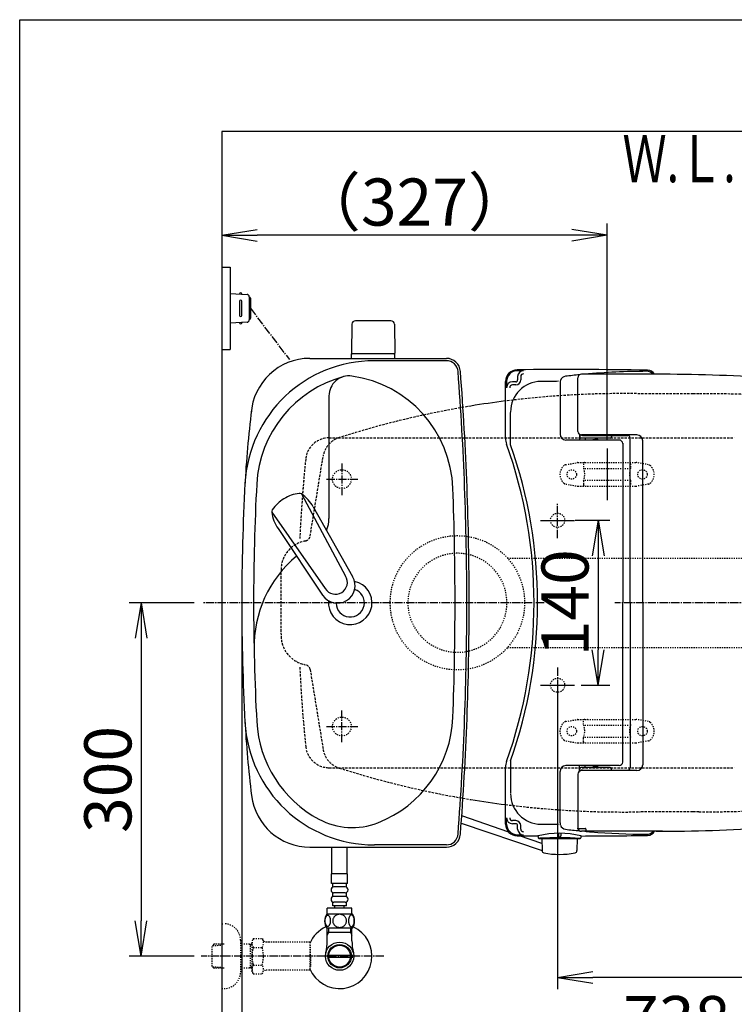
# Model space of a CAD drawing. Extents: x -50 to 1950, y 100 to 2900.
# Drawn here: x 130 to 736, y 2064 to 2900 of the extents above; entities that cross this region are included whole.
import ezdxf
from ezdxf.enums import TextEntityAlignment as Align

# ---------------------------------------------------------------- set-up
doc = ezdxf.new("R2010")
doc.units = 0
for name, pattern in [('EXLTYPE1', [3, 2, -1]), ('EXLTYPE2', [2, 1, -1]), ('EXLTYPE3', [10, 7, -1, 1, -1])]:
    doc.linetypes.add(name, pattern=pattern)
doc.layers.get('0').update_dxf_attribs({"linetype": 'CONTINUOUS'})
doc.layers.get('DEFPOINTS').update_dxf_attribs({"linetype": 'CONTINUOUS'})
for name, color, linetype in [('タンク', 7, 'CONTINUOUS'), ('便器', 7, 'CONTINUOUS'), ('便座', 7, 'CONTINUOUS'), ('止水栓', 7, 'CONTINUOUS'), ('紙巻器', 7, 'CONTINUOUS'), ('ｱｼﾞｬｽﾀｰ', 7, 'CONTINUOUS')]:
    doc.layers.add(name, color=color, linetype=linetype)
doc.styles.add('EXCADDIM1', font='monotxt', dxfattribs={"width": 0.84, "bigfont": 'extfont'})
doc.styles.add('EXCADDIM2', font='monotxt', dxfattribs={"width": 0.74, "bigfont": 'extfont'})
doc.styles.add('EXCADSTD', font='monotxt', dxfattribs={"bigfont": 'extfont'})
doc.styles.get("Standard").update_dxf_attribs({"font": 'monotxt', "bigfont": 'extfont'})
doc.dimstyles.new('ISO-25', dxfattribs={"dimtxt": 2.5, "dimasz": 2.5, "dimexe": 1.25, "dimexo": 0.625, "dimtad": 1, "dimtxsty": 'STANDARD', "dimcen": 2.5, "dimazin": 3, "dimtfac": 1, "dimtmove": 0, "dimatfit": 3})

# ---------------------------------------------------------------- blocks, each defined once
blk = doc.blocks.new('EX_NORM')
at = {"color": 0, "linetype": 'CONTINUOUS'}
for q in [(-1, 0.167), (-1, 0), (-1, -0.167)]:
    blk.add_line((0, 0), q, dxfattribs=at)
blk = doc.blocks.new('*D16')
at = {"layer": 'DEFPOINTS', "color": 0}
for p in [(301.5, 2717), (301.5, 2717), (628.52, 2536)]:
    blk.add_point(p, dxfattribs=at)
at = {"layer": '便器', "color": 3, "linetype": 'CONTINUOUS'}
for p, q in [((628.52, 2543), (628.52, 2727)), ((598.52, 2717), (331.5, 2717))]:
    blk.add_line(p, q, dxfattribs=at)
at = {"layer": '便器', "color": 3, "xscale": 30, "yscale": 30, "zscale": 30, "rotation": 180}
blk.add_blockref('EX_NORM', (301.5, 2717), dxfattribs=at)
at = {"layer": '便器', "color": 3, "xscale": 30, "yscale": 30, "zscale": 30}
blk.add_blockref('EX_NORM', (628.52, 2717), dxfattribs=at)
at = {"layer": '便器', "color": 2, "insert": (465.01, 2740), "char_height": 40, "attachment_point": 5, "style": 'EXCADDIM1'}
blk.add_mtext('（327）', dxfattribs=at)
blk = doc.blocks.new('*D18')
at = {"layer": 'DEFPOINTS', "color": 0}
for p in [(318.54, 2405), (1056.5, 2405), (318.54, 2023)]:
    blk.add_point(p, dxfattribs=at)
at = {"layer": 'タンク', "color": 3, "linetype": 'CONTINUOUS'}
for p, q in [((318.54, 2398), (318.54, 2013)), ((1056.5, 2398), (1056.5, 2013)), ((1026.5, 2023), (348.54, 2023))]:
    blk.add_line(p, q, dxfattribs=at)
at = {"layer": 'タンク', "color": 3, "xscale": 30, "yscale": 30, "zscale": 30, "rotation": 180}
blk.add_blockref('EX_NORM', (318.54, 2023), dxfattribs=at)
at = {"layer": 'タンク', "color": 3, "xscale": 30, "yscale": 30, "zscale": 30}
blk.add_blockref('EX_NORM', (1056.5, 2023), dxfattribs=at)
at = {"layer": 'タンク', "color": 2, "insert": (687.52, 2046), "char_height": 40, "attachment_point": 5, "style": 'EXCADDIM1'}
blk.add_mtext('738', dxfattribs=at)
blk = doc.blocks.new('*D25')
at = {"layer": 'DEFPOINTS', "color": 0}
for p in [(1056.5, 2405), (301.5, 2394), (301.5, 1964)]:
    blk.add_point(p, dxfattribs=at)
at = {"layer": '紙巻器', "color": 3, "linetype": 'CONTINUOUS'}
for p, q in [((1056.5, 2398), (1056.5, 1954)), ((301.5, 2387), (301.5, 1954)), ((1026.5, 1964), (331.5, 1964))]:
    blk.add_line(p, q, dxfattribs=at)
at = {"layer": '紙巻器', "color": 3, "xscale": 30, "yscale": 30, "zscale": 30, "rotation": 180}
blk.add_blockref('EX_NORM', (301.5, 1964), dxfattribs=at)
at = {"layer": '紙巻器', "color": 3, "xscale": 30, "yscale": 30, "zscale": 30}
blk.add_blockref('EX_NORM', (1056.5, 1964), dxfattribs=at)
at = {"layer": '紙巻器', "color": 2, "insert": (679, 1987.5), "char_height": 40, "attachment_point": 5, "style": 'EXCADDIM1'}
blk.add_mtext('755', dxfattribs=at)
blk = doc.blocks.new('*D26')
at = {"layer": 'DEFPOINTS', "color": 0}
for p in [(1056.5, 2405), (586.5, 2342), (586.5, 2087)]:
    blk.add_point(p, dxfattribs=at)
at = {"layer": '紙巻器', "color": 3, "linetype": 'CONTINUOUS'}
for p, q in [((1056.5, 2398), (1056.5, 2077)), ((586.5, 2335), (586.5, 2077)), ((1026.5, 2087), (616.5, 2087))]:
    blk.add_line(p, q, dxfattribs=at)
at = {"layer": '紙巻器', "color": 3, "xscale": 30, "yscale": 30, "zscale": 30, "rotation": 180}
blk.add_blockref('EX_NORM', (586.5, 2087), dxfattribs=at)
at = {"layer": '紙巻器', "color": 3, "xscale": 30, "yscale": 30, "zscale": 30}
blk.add_blockref('EX_NORM', (1056.5, 2087), dxfattribs=at)
at = {"layer": '紙巻器', "color": 2, "insert": (821.5, 2110.5), "char_height": 40, "attachment_point": 5, "style": 'EXCADDIM1'}
blk.add_mtext('470', dxfattribs=at)
blk = doc.blocks.new('*D28')
at = {"layer": 'DEFPOINTS', "color": 0}
for p in [(285.1, 2405), (233, 2105), (285.1, 2105)]:
    blk.add_point(p, dxfattribs=at)
at = {"layer": '紙巻器', "color": 3, "linetype": 'CONTINUOUS'}
for p, q in [((278.1, 2405), (223, 2405)), ((233, 2375), (233, 2135)), ((278.1, 2105), (223, 2105))]:
    blk.add_line(p, q, dxfattribs=at)
at = {"layer": '紙巻器', "color": 3, "xscale": 30, "yscale": 30, "zscale": 30}
for p, rotation in [((233, 2405), 90), ((233, 2105), 270)]:
    blk.add_blockref('EX_NORM', p, dxfattribs=dict(at, rotation=rotation))
at = {"layer": '紙巻器', "color": 2, "insert": (210, 2255), "char_height": 40, "attachment_point": 5, "rotation": 90, "style": 'EXCADDIM1'}
blk.add_mtext('300', dxfattribs=at)
blk = doc.blocks.new('*D30')
at = {"layer": 'DEFPOINTS', "color": 0}
for p in [(594.5, 2475), (599.5, 2335), (621, 2335)]:
    blk.add_point(p, dxfattribs=at)
at = {"layer": 'ｱｼﾞｬｽﾀｰ', "color": 3, "linetype": 'CONTINUOUS'}
for p, q in [((601.5, 2475), (631, 2475)), ((621, 2445), (621, 2365)), ((606.5, 2335), (631, 2335))]:
    blk.add_line(p, q, dxfattribs=at)
at = {"layer": 'ｱｼﾞｬｽﾀｰ', "color": 3, "xscale": 30, "yscale": 30, "zscale": 30}
for p, rotation in [((621, 2475), 90), ((621, 2335), 270)]:
    blk.add_blockref('EX_NORM', p, dxfattribs=dict(at, rotation=rotation))
at = {"layer": 'ｱｼﾞｬｽﾀｰ', "color": 2, "insert": (598, 2405), "char_height": 40, "attachment_point": 5, "rotation": 90, "style": 'EXCADDIM2'}
blk.add_mtext('140', dxfattribs=at)

msp = doc.modelspace()

# ---------------------------------------------------------------- linework, layer by layer
at = {"layer": 'タンク', "color": 6, "linetype": 'CONTINUOUS'}
for p, q in [((411.946, 2641.499), (411.5, 2617.044)), ((445.054, 2644.444), (414.946, 2644.444)), ((448.054, 2641.499), (448.5, 2617.044)), ((411.5, 2612.499), (411.5, 2616.444)), ((448.5, 2616.444), (411.5, 2616.444)), ((448.5, 2612.499), (448.5, 2616.444)), ((369.127, 2497.395), (406.58, 2427.659)), ((379.153, 2486.408), (412.558, 2427.287)), ((343.928, 2481.867), (389.382, 2417.062)), ((349.234, 2467.971), (387.027, 2411.554))]:
    msp.add_line(p, q, dxfattribs=at)
at = {"layer": 'タンク', "color": 2, "linetype": 'CONTINUOUS'}
for p, q in [((376.369, 2612.499), (492.105, 2612.499)), ((492.105, 2610.499), (431.032, 2610.499)), ((492.105, 2199.499), (431.032, 2199.499)), ((376.369, 2197.499), (492.105, 2197.499))]:
    msp.add_line(p, q, dxfattribs=at)
at = {"layer": 'タンク', "color": 4, "linetype": 'CONTINUOUS'}
msp.add_line((392.5, 2580.631), (392.5, 2476.564), dxfattribs=at)
at = {"layer": 'タンク', "color": 2, "linetype": 'EXLTYPE2'}
for p, q in [((371.419, 2457.294), (372.643, 2457.565)), ((371.419, 2457.293), (372.643, 2457.564))]:
    msp.add_line(p, q, dxfattribs=at)
at = {"layer": 'タンク', "color": 6, "linetype": 'CONTINUOUS'}
for centre, radius, start, end in [((414.946, 2641.444), 3, 90, 178.954573), ((445.054, 2641.444), 3, 1.045427, 90), ((412.417, 2617.444), 1, 203.578178, 270), ((447.583, 2617.444), 1, 270, 336.421822), ((369.484, 2467.4), 30, 120.435718, 146.737582), ((370.56, 2468.063), 30, 96.547397, 122.849261), ((367.483, 2494.887), 3, 56.73865, 96.546359), ((352.672, 2472.31), 30, 28.030826, 56.737735), ((346.907, 2482.208), 3, 146.73862, 186.546329), ((373.732, 2485.287), 30, 186.547244, 215.254153), ((399.611, 2419.716), 14.999, 212.968173, 30.316806), ((397.981, 2422.361), 10.1, 211.64252, 31.642459)]:
    msp.add_arc(centre, radius, start, end, dxfattribs=at)
at = {"layer": 'タンク', "color": 2, "linetype": 'CONTINUOUS'}
for centre, radius, start, end in [((431.032, 2500.499), 110, 90, 176.961965), ((376.369, 2562.499), 50, 90, 176.458889), ((492.105, 2600.499), 12, 4.332305, 90), ((492.105, 2600.499), 10, 4.332305, 90), ((-2088.5, 2404.999), 2598, 0, 4.332305), ((-2088.5, 2404.999), 2600, 0, 4.332305), ((1219.866, 2457.56), 900, 172.908294, 177.022635), ((2230.425, 2404.999), 1911.925, 176.961965, 183.038035), ((410.5, 2404.999), 12, 181.151361, 71.848007), ((-2088.5, 2404.999), 2598, 355.667695, 0), ((-2088.5, 2404.999), 2600, 355.667695, 0), ((1219.866, 2352.438), 900, 182.977365, 187.091706), ((431.032, 2309.499), 110, 183.038035, 270), ((376.369, 2247.499), 50, 187.091706, 270), ((492.105, 2209.499), 10, 270, 355.667695), ((492.105, 2209.499), 12, 270, 355.667695)]:
    msp.add_arc(centre, radius, start, end, dxfattribs=at)
at = {"layer": 'タンク', "color": 4, "linetype": 'CONTINUOUS'}
for centre, radius, start, end in [((431.032, 2500.499), 100, 105.017761, 176.961965), ((409.535, 2580.631), 17.035, 81.82848, 180), ((397.742, 2498.508), 100, 2.153905, 81.82848), ((2230.425, 2404.999), 1901.925, 176.961965, 183.038035), ((-2088.5, 2404.999), 2588, 0, 2.153905), ((367.5, 2476.564), 25, 336.215521, 0), ((428.887, 2367.676), 100, 129.762179, 181.186866), ((410.5, 2404.999), 18.5, 174.590565, 78.408804), ((-2088.5, 2404.999), 2588, 357.846095, 0), ((397.742, 2311.491), 100, 291.214179, 357.846095), ((431.032, 2309.499), 100, 183.038035, 241.93958), ((412.216, 2274.201), 60, 241.93958, 291.214179)]:
    msp.add_arc(centre, radius, start, end, dxfattribs=at)
at = {"layer": 'タンク', "color": 2, "linetype": 'EXLTYPE1'}
msp.add_arc((1561.5, 2405.001), 1210, 178.651609, 179.159194, dxfattribs=at)
at = {"layer": '便器', "color": 7, "linetype": 'CONTINUOUS'}
for p, q in [((130, 100), (130, 2900)), ((130, 2900), (1950, 2900))]:
    msp.add_line(p, q, dxfattribs=at)
at = {"layer": '便器', "color": 6, "linetype": 'CONTINUOUS'}
for p, q in [((301.5, 2689.998), (308.5, 2689.998)), ((308.5, 2689.998), (308.5, 2619.998)), ((308.5, 2667.498), (322.925, 2666.836)), ((318.5, 2667.039), (318.5, 2667.498)), ((316.5, 2660.998), (316.5, 2648.998)), ((318.5, 2648.998), (318.5, 2660.998)), ((324.833, 2664.838), (324.833, 2645.158)), ((325.785, 2663.498), (325.785, 2646.498)), ((322.925, 2643.161), (308.5, 2642.498)), ((318.5, 2642.957), (318.5, 2642.498)), ((301.5, 2619.998), (308.5, 2619.998)), ((628.517, 2536), (628.517, 2492.2)), ((572, 2474.996), (601, 2474.996)), ((572, 2335), (601, 2335)), ((395.001, 2174.772), (395.001, 2197.499)), ((408.001, 2174.772), (408.001, 2197.499)), ((408.252, 2174.772), (394.752, 2174.772)), ((394.752, 2166.772), (394.752, 2174.772)), ((408.252, 2166.772), (408.252, 2174.772)), ((408.252, 2166.772), (394.752, 2166.772)), ((395.752, 2163.772), (395.752, 2166.772)), ((407.252, 2163.772), (407.252, 2166.772)), ((395.752, 2155.772), (395.752, 2158.772)), ((406.252, 2163.772), (396.752, 2163.772)), ((406.252, 2158.772), (396.752, 2158.772)), ((407.252, 2155.772), (407.252, 2158.772)), ((395.752, 2147.772), (395.752, 2150.772)), ((406.252, 2155.772), (396.752, 2155.772)), ((406.252, 2150.772), (396.752, 2150.772)), ((407.252, 2147.772), (407.252, 2150.772)), ((412.471, 2140.772), (390.533, 2140.772)), ((412.002, 2145.772), (391.002, 2145.772)), ((391.002, 2140.772), (391.002, 2145.772)), ((407.252, 2147.772), (395.752, 2147.772)), ((397.502, 2145.772), (397.502, 2147.772)), ((405.502, 2145.772), (405.502, 2147.772)), ((412.002, 2140.772), (412.002, 2145.772)), ((412.471, 2128.773), (390.531, 2128.773)), ((392.184, 2124.998), (390.971, 2122.896)), ((391.022, 2118.142), (391.022, 2128.773)), ((411.977, 2124.998), (391.022, 2124.998)), ((392.184, 2128.773), (392.184, 2124.998)), ((410.815, 2128.773), (410.815, 2124.998)), ((410.815, 2124.998), (412.029, 2122.896)), ((411.977, 2118.142), (411.977, 2128.773)), ((392.281, 2105.999), (410.719, 2105.999)), ((410.719, 2103.999), (392.281, 2103.999))]:
    msp.add_line(p, q, dxfattribs=at)
at = {"layer": '便器', "color": 6, "linetype": 'EXLTYPE3'}
for p, q in [((325.785, 2654.998), (358.874, 2611.473)), ((403.5, 2523.195), (403.5, 2496.495)), ((390.5, 2509.995), (417, 2509.995)), ((586.5, 2459.997), (586.5, 2488.997)), ((575, 2404.998), (286, 2404.998)), ((1080, 2404.998), (635, 2404.998)), ((586.5, 2349.999), (586.5, 2320.999)), ((403.5, 2286.795), (403.5, 2313.495)), ((390.5, 2299.995), (417, 2299.995))]:
    msp.add_line(p, q, dxfattribs=at)
at = {"layer": '便器', "color": 2, "linetype": 'EXLTYPE1'}
for p, q in [((701.545, 2582.499), (656.5, 2582.499)), ((706.5, 2582.499), (701.545, 2582.499)), ((376.496, 2461.638), (387.559, 2529.486)), ((371.419, 2352.706), (372.643, 2352.435)), ((376.496, 2348.358), (387.559, 2280.51)), ((701.3, 2227.499), (656.5, 2227.499)), ((706.5, 2227.499), (699.545, 2227.499))]:
    msp.add_line(p, q, dxfattribs=at)
at = {"layer": '便器', "color": 6, "linetype": 'EXLTYPE1'}
for p, q in [((392.618, 2544.999), (400.284, 2544.999)), ((400.284, 2544.999), (532.33, 2544.999)), ((532.33, 2544.999), (736.5, 2544.999)), ((392.618, 2264.999), (400.284, 2264.999)), ((400.284, 2264.999), (736.5, 2264.999))]:
    msp.add_line(p, q, dxfattribs=at)
at = {"layer": '便器', "color": 6, "linetype": 'EXLTYPE2'}
for p, q in [((593.394, 2522.211), (603.279, 2523.954)), ((603.8, 2523.999), (653.275, 2523.999)), ((608.537, 2522.999), (608.537, 2519.567)), ((609.537, 2518.999), (647.537, 2518.999)), ((648.537, 2522.999), (648.537, 2519.567)), ((663.68, 2522.211), (653.796, 2523.954)), ((608.537, 2508.431), (608.537, 2504.999)), ((609.537, 2508.999), (647.537, 2508.999)), ((648.537, 2508.431), (648.537, 2504.999)), ((593.394, 2505.788), (603.279, 2504.045)), ((603.8, 2503.999), (653.275, 2503.999)), ((663.68, 2505.788), (653.796, 2504.045)), ((593.394, 2304.211), (603.279, 2305.954)), ((603.8, 2305.999), (653.275, 2305.999)), ((608.537, 2301.567), (608.537, 2304.999)), ((609.537, 2300.999), (647.537, 2300.999)), ((648.537, 2301.567), (648.537, 2304.999)), ((663.68, 2304.211), (653.796, 2305.954)), ((608.537, 2286.999), (608.537, 2290.431)), ((609.537, 2290.999), (647.537, 2290.999)), ((648.537, 2286.999), (648.537, 2290.431)), ((593.394, 2287.788), (603.279, 2286.045)), ((603.8, 2285.999), (653.275, 2285.999)), ((663.68, 2287.788), (653.796, 2286.045))]:
    msp.add_line(p, q, dxfattribs=at)
at = {"layer": '便器', "color": 3, "linetype": 'EXLTYPE2'}
for p, q in [((301.5, 2132.499), (303.5, 2132.499)), ((294.839, 2115.268), (293.34, 2113.769)), ((295.82, 2115.299), (294.84, 2115.269)), ((301.5, 2115.299), (295.82, 2115.299)), ((317.5, 2118.499), (317.5, 2091.499)), ((327.162, 2115.299), (317.5, 2115.299)), ((325.967, 2114.466), (324.524, 2115.299)), ((325.967, 2094.699), (325.967, 2115.299)), ((328.323, 2120.01), (327.162, 2117.999)), ((327.162, 2091.999), (327.162, 2117.999)), ((328.323, 2120.01), (335.757, 2120.01)), ((335.757, 2120.01), (336.918, 2117.999)), ((339.687, 2116.999), (338.65, 2116.999)), ((376.161, 2116.999), (339.687, 2116.999)), ((376.161, 2116.999), (376.161, 2092.999)), ((293.34, 2096.23), (293.34, 2113.769)), ((293.661, 2114.07), (301.5, 2114.315)), ((327.162, 2114.429), (325.967, 2114.466)), ((328.278, 2112.465), (335.757, 2112.465)), ((376.861, 2113.999), (376.161, 2113.999)), ((376.861, 2105.899), (376.861, 2113.999)), ((376.861, 2105.899), (376.161, 2105.899)), ((376.861, 2104.099), (376.161, 2104.099)), ((376.861, 2104.099), (376.861, 2095.999)), ((294.839, 2094.731), (293.34, 2096.23)), ((293.661, 2095.929), (301.5, 2095.684)), ((295.82, 2094.699), (294.84, 2094.73)), ((301.5, 2094.699), (295.82, 2094.699)), ((327.162, 2094.699), (317.5, 2094.699)), ((325.967, 2095.532), (324.524, 2094.699)), ((327.162, 2095.57), (325.967, 2095.532)), ((328.278, 2090.065), (327.162, 2091.999)), ((328.278, 2097.494), (335.757, 2097.494)), ((328.278, 2089.988), (335.757, 2089.988)), ((335.757, 2089.988), (336.918, 2091.999)), ((376.161, 2092.999), (338.65, 2092.999)), ((376.861, 2095.999), (376.161, 2095.999)), ((301.5, 2077.499), (303.5, 2077.499))]:
    msp.add_line(p, q, dxfattribs=at)
at = {"layer": '便器', "color": 6, "linetype": 'CONTINUOUS', "flags": 128}
for points in [[(401.502, 2140.557), (401.004, 2140.535), (400.508, 2140.469), (400.02, 2140.367), (399.534, 2140.22), (399.065, 2140.035), (398.614, 2139.813), (398.184, 2139.551), (397.781, 2139.256), (397.405, 2138.929), (397.064, 2138.57), (396.753, 2138.184), (396.48, 2137.776), (396.243, 2137.347), (396.05, 2136.898), (395.897, 2136.434), (395.787, 2135.96), (395.721, 2135.479), (395.696, 2134.996), (395.721, 2134.51), (395.787, 2134.029), (395.897, 2133.555), (396.05, 2133.094), (396.243, 2132.645), (396.48, 2132.215), (396.753, 2131.805), (397.064, 2131.422), (397.405, 2131.063), (397.781, 2130.735), (398.184, 2130.44), (398.614, 2130.179), (399.065, 2129.954), (399.534, 2129.769), (400.02, 2129.625), (400.516, 2129.52), (401.021, 2129.456), (401.529, 2129.434), (402.037, 2129.456), (402.542, 2129.52), (403.038, 2129.625), (403.523, 2129.769), (403.992, 2129.954), (404.444, 2130.179), (404.874, 2130.44), (405.276, 2130.735), (405.652, 2131.063), (405.994, 2131.422), (406.304, 2131.805), (406.578, 2132.215), (406.814, 2132.645), (407.007, 2133.094), (407.161, 2133.555), (407.271, 2134.029), (407.337, 2134.51), (407.359, 2134.993)], [(407.359, 2134.996), (407.337, 2135.479), (407.271, 2135.96), (407.161, 2136.434), (407.007, 2136.898), (406.814, 2137.344), (406.578, 2137.776), (406.304, 2138.184), (405.994, 2138.57), (405.652, 2138.926), (405.276, 2139.256), (404.874, 2139.549), (404.444, 2139.813), (403.992, 2140.037), (403.523, 2140.223), (403.038, 2140.367), (402.542, 2140.472), (402.037, 2140.535), (401.529, 2140.557), (401.519, 2140.557), (401.512, 2140.557), (401.502, 2140.557)], [(413.997, 2135.023), (413.987, 2135.46), (413.96, 2135.892), (413.914, 2136.317), (413.848, 2136.732), (413.768, 2137.132), (413.67, 2137.518), (413.553, 2137.886), (413.423, 2138.231), (413.279, 2138.553), (413.121, 2138.846), (412.952, 2139.112), (412.772, 2139.344), (412.584, 2139.547), (412.386, 2139.713), (412.181, 2139.844), (411.973, 2139.937), (411.761, 2139.996), (411.548, 2140.013), (411.334, 2139.993), (411.121, 2139.937), (410.914, 2139.844), (410.709, 2139.713), (410.511, 2139.547), (410.323, 2139.344), (410.142, 2139.109), (409.974, 2138.846), (409.815, 2138.553), (409.671, 2138.231), (409.542, 2137.886), (409.427, 2137.518), (409.327, 2137.132), (409.246, 2136.729), (409.18, 2136.314), (409.134, 2135.889), (409.107, 2135.457), (409.097, 2135.023), (409.107, 2134.588), (409.136, 2134.156), (409.183, 2133.731), (409.246, 2133.316), (409.327, 2132.913), (409.427, 2132.527), (409.542, 2132.161), (409.671, 2131.815), (409.815, 2131.495), (409.974, 2131.199), (410.142, 2130.936), (410.323, 2130.701), (410.511, 2130.501), (410.709, 2130.333), (410.914, 2130.203), (411.121, 2130.108), (411.334, 2130.052), (411.548, 2130.032), (411.761, 2130.052), (411.973, 2130.108), (412.181, 2130.203), (412.386, 2130.333), (412.584, 2130.501)], [(393.899, 2135.03), (393.89, 2135.433), (393.86, 2135.833), (393.814, 2136.229), (393.751, 2136.612), (393.67, 2136.985), (393.57, 2137.344), (393.455, 2137.684), (393.326, 2138.006), (393.182, 2138.304), (393.023, 2138.575), (392.855, 2138.821), (392.674, 2139.039), (392.483, 2139.227), (392.286, 2139.38), (392.083, 2139.5), (391.873, 2139.588), (391.663, 2139.642), (391.448, 2139.659), (391.236, 2139.642), (391.023, 2139.588), (390.814, 2139.5), (390.611, 2139.38), (390.413, 2139.224), (390.225, 2139.039), (390.044, 2138.821), (389.874, 2138.577), (389.717, 2138.304), (389.573, 2138.006), (389.441, 2137.684), (389.327, 2137.344), (389.229, 2136.985), (389.148, 2136.614), (389.083, 2136.229), (389.036, 2135.833), (389.009, 2135.433), (389, 2135.03), (389.009, 2134.627), (389.036, 2134.227), (389.083, 2133.831), (389.146, 2133.445), (389.229, 2133.072), (389.327, 2132.713), (389.441, 2132.374), (389.573, 2132.051), (389.717, 2131.756), (389.874, 2131.483), (390.044, 2131.236), (390.223, 2131.019), (390.413, 2130.833), (390.611, 2130.679), (390.814, 2130.557), (391.023, 2130.469), (391.236, 2130.416), (391.448, 2130.399), (391.663, 2130.418), (391.873, 2130.469), (392.083, 2130.557), (392.286, 2130.679), (392.483, 2130.833)], [(392.483, 2130.833), (392.674, 2131.019), (392.855, 2131.236), (393.023, 2131.483), (393.182, 2131.756), (393.326, 2132.054), (393.455, 2132.374), (393.57, 2132.713), (393.67, 2133.072), (393.751, 2133.445), (393.814, 2133.831)], [(393.814, 2133.831), (393.86, 2134.224), (393.89, 2134.625), (393.899, 2135.027)], [(412.584, 2130.501), (412.772, 2130.701), (412.952, 2130.936), (413.123, 2131.199), (413.279, 2131.495), (413.423, 2131.815), (413.555, 2132.161), (413.67, 2132.527), (413.768, 2132.913), (413.848, 2133.316), (413.914, 2133.731)], [(413.914, 2133.731), (413.96, 2134.156), (413.987, 2134.588), (413.997, 2135.023)]]:
    msp.add_lwpolyline(points, dxfattribs=at)
at = {"layer": '便器', "color": 6, "linetype": 'EXLTYPE2'}
for centre, radius in [((403.5, 2509.999), 8), ((598.537, 2513.999), 4), ((658.537, 2513.999), 4), ((403.5, 2299.999), 8), ((598.537, 2295.999), 4), ((658.537, 2295.999), 4)]:
    msp.add_circle(centre, radius, dxfattribs=at)
at = {"layer": '便器', "color": 6, "linetype": 'CONTINUOUS'}
for radius in [12, 9.959, 9.273]:
    msp.add_circle((401.5, 2104.998), radius, dxfattribs=at)
for centre, radius, start, end in [((317.5, 2667.248), 1, 0, 180), ((322.833, 2664.838), 2, 0, 87.370925), ((317.5, 2660.998), 1, 0, 180), ((324.785, 2663.498), 1, 0, 90), ((317.5, 2648.998), 1, 180, 0), ((317.5, 2642.748), 1, 180, 0), ((322.833, 2645.158), 2, 272.629075, 0), ((324.785, 2646.498), 1, 270, 0), ((844.534, 2404.999), 200, 179.999868, 180), ((784.534, 2404.999), 140, 179.999868, 180.000016), ((844.534, 2404.999), 200, 180, 180.000132), ((784.534, 2404.999), 140, 179.999984, 180.000132), ((846.534, 2404.998), 200, 179.999868, 180), ((786.534, 2404.998), 140, 179.999868, 180.000016), ((846.534, 2404.998), 200, 180, 180.000132), ((786.534, 2404.998), 140, 179.999984, 180.000132), ((799.112, 2404.999), 145.292, 179.999955, 180), ((799.112, 2404.999), 145.292, 180, 180.000045), ((801.112, 2404.998), 145.292, 179.999955, 180), ((801.112, 2404.998), 145.292, 180, 180.000045), ((396.752, 2161.272), 2.5, 90, 180), ((396.752, 2161.272), 2.5, 180, 270), ((406.252, 2161.272), 2.5, 0, 90), ((406.252, 2161.272), 2.5, 270, 0), ((396.752, 2153.272), 2.5, 90, 180), ((396.752, 2153.272), 2.5, 180, 270), ((406.252, 2153.272), 2.5, 0, 90), ((406.252, 2153.272), 2.5, 270, 0), ((399.751, 2134.771), 11, 146.937744, 213.054688), ((403.252, 2134.771), 10.999, 326.94841, 33.059082), ((401.5, 2104.998), 27.5, 114.999267, 157.132946), ((401.5, 2104.998), 27.5, 202.867054, 64.996095), ((345.522, 2118.142), 45.5, 346.785665, 0), ((457.477, 2118.142), 45.5, 180, 193.214335)]:
    msp.add_arc(centre, radius, start, end, dxfattribs=at)
at = {"layer": '便器', "color": 2, "linetype": 'CONTINUOUS'}
for centre, start, end in [((642.637, 1782.619), 97.200482, 99.331925), ((642.637, 3027.379), 260.668089, 262.799518)]:
    msp.add_arc(centre, 800, start, end, dxfattribs=at)
at = {"layer": '便器', "color": 2, "linetype": 'EXLTYPE1'}
for centre, radius, start, end in [((642.637, 1782.619), 800, 89.007106, 97.200482), ((706.5, 1382.499), 1200, 82.004546, 90), ((642.637, 1782.619), 800, 99.331925, 107.560754), ((407.298, 2526.269), 20, 107.587296, 170.739293), ((376.828, 2432.882), 25, 99.624883, 178.651609), ((371.561, 2462.443), 5, 282.494847, 350.739293), ((1561.5, 2404.999), 1210, 178.651609, 181.348391), ((376.828, 2377.114), 25, 181.348391, 257.505153), ((371.561, 2347.554), 5, 9.260707, 77.505153), ((407.298, 2283.729), 20, 189.260707, 252.412704), ((642.637, 3027.379), 800, 252.439246, 260.668089), ((642.637, 3027.379), 800, 262.799518, 270.992894), ((706.5, 3427.499), 1200, 270, 277.995454)]:
    msp.add_arc(centre, radius, start, end, dxfattribs=at)
at = {"layer": '便器', "color": 6, "linetype": 'EXLTYPE1'}
for centre, radius, start, end in [((392.618, 2524.999), 20, 90, 174.16322), ((392.618, 2524.997), 20, 90, 174.16322), ((1566.5, 2404.997), 1200, 174.16322, 177.389477), ((1566.5, 2404.999), 1200, 174.16322, 175.612932), ((1566.5, 2404.999), 1200, 182.610523, 185.83678), ((392.618, 2284.999), 20, 185.83678, 270)]:
    msp.add_arc(centre, radius, start, end, dxfattribs=at)
at = {"layer": '便器', "color": 6, "linetype": 'EXLTYPE2'}
for centre, radius, start, end in [((598.537, 2513.999), 10, 131.321659, 228.678341), ((593.915, 2519.256), 3, 100, 131.321659), ((603.8, 2520.999), 3, 90, 100), ((609.537, 2522.999), 1, 90, 180), ((593.537, 2513.999), 16, 339.635865, 20.364135), ((647.537, 2522.999), 1, 0, 90), ((663.537, 2513.999), 16, 159.635865, 200.364135), ((653.275, 2520.999), 3, 80, 90), ((663.159, 2519.256), 3, 48.678341, 80), ((658.537, 2513.999), 10, 311.321659, 48.678341), ((593.915, 2508.742), 3, 228.678341, 260), ((603.8, 2506.999), 3, 260, 270), ((609.537, 2504.999), 1, 180, 270), ((611.657, 2504.299), 0.3, 270, 345.068583), ((647.537, 2504.999), 1, 270, 0), ((653.275, 2506.999), 3, 270, 280), ((663.159, 2508.742), 3, 280, 311.321659), ((598.537, 2295.999), 10, 131.321659, 228.678341), ((593.915, 2301.256), 3, 100, 131.321659), ((603.8, 2302.999), 3, 90, 100), ((609.537, 2304.999), 1, 90, 180), ((593.537, 2295.999), 16, 339.635865, 20.364135), ((611.657, 2305.699), 0.3, 14.931417, 90), ((647.537, 2304.999), 1, 0, 90), ((663.537, 2295.999), 16, 159.635865, 200.364135), ((653.275, 2302.999), 3, 80, 90), ((663.159, 2301.256), 3, 48.678341, 80), ((658.537, 2295.999), 10, 311.321659, 48.678341), ((593.915, 2290.742), 3, 228.678341, 260), ((603.8, 2288.999), 3, 260, 270), ((609.537, 2286.999), 1, 180, 270), ((647.537, 2286.999), 1, 270, 0), ((653.275, 2288.999), 3, 270, 280), ((663.159, 2290.742), 3, 280, 311.321659)]:
    msp.add_arc(centre, radius, start, end, dxfattribs=at)
at = {"layer": '便器', "color": 3, "linetype": 'EXLTYPE2'}
for centre, radius, start, end in [((303.5, 2118.499), 14, 0, 90), ((334.027, 2116.218), 6.865, 156.844796, 213.136123), ((330.008, 2116.218), 6.865, 326.863877, 33.136123), ((338.65, 2118.999), 2, 210, 270), ((352.949, 2104.999), 25.787, 163.141624, 196.921477), ((311.086, 2104.999), 25.787, 343.078523, 16.828962), ((303.5, 2091.499), 14, 270, 0), ((334.027, 2093.741), 6.865, 146.863877, 203.155204), ((330.008, 2093.741), 6.865, 326.863877, 33.136123), ((338.65, 2090.999), 2, 90, 150)]:
    msp.add_arc(centre, radius, start, end, dxfattribs=at)
at = {"layer": '便座', "color": 6, "linetype": 'CONTINUOUS'}
for p, q in [((542.364, 2544.642), (542.364, 2592.832)), ((543.197, 2592.832), (543.197, 2587.57)), ((551.015, 2592.57), (548.197, 2592.57)), ((552.615, 2597.038), (552.615, 2594.17)), ((555.277, 2597.038), (555.277, 2594.17)), ((588.588, 2591.738), (588.588, 2548.172)), ((588.988, 2593.786), (588.813, 2593.224)), ((603.761, 2550.498), (603.761, 2595.998)), ((675.68, 2598.998), (606.761, 2598.998)), ((551.015, 2589.908), (548.197, 2589.908)), ((546.613, 2539.057), (546.613, 2566.459)), ((638.764, 2543.172), (593.588, 2543.172)), ((605.089, 2548.007), (605.089, 2543.476)), ((605.261, 2547.9), (605.261, 2545.749)), ((631.261, 2544.749), (606.261, 2544.749)), ((653.761, 2547.498), (606.761, 2547.498)), ((607.761, 2546.999), (646.128, 2546.999)), ((609.876, 2544.749), (609.876, 2543.598)), ((616.294, 2543.598), (621.095, 2543.598)), ((632.261, 2546.999), (632.261, 2545.749)), ((648.129, 2404.998), (648.129, 2544.999)), ((658.761, 2404.998), (658.761, 2542.498)), ((641.764, 2540.564), (641.764, 2404.998)), ((641.764, 2269.432), (641.764, 2404.998)), ((648.129, 2404.998), (648.129, 2264.998)), ((658.761, 2404.998), (658.761, 2267.498)), ((542.364, 2217.165), (542.364, 2265.355)), ((546.613, 2270.94), (546.613, 2243.537)), ((638.764, 2266.825), (593.588, 2266.825)), ((605.089, 2261.989), (605.089, 2266.52)), ((631.261, 2265.248), (606.261, 2265.248)), ((609.876, 2265.248), (609.876, 2266.398)), ((616.294, 2266.398), (621.095, 2266.398)), ((588.588, 2218.258), (588.588, 2261.825)), ((603.761, 2259.498), (603.761, 2213.998)), ((605.261, 2262.096), (605.261, 2264.248)), ((653.761, 2262.498), (606.761, 2262.498)), ((607.761, 2262.998), (646.128, 2262.998)), ((632.261, 2262.998), (632.261, 2264.248)), ((545.101, 2210.291), (505.199, 2224.102)), ((504.764, 2217.964), (573.347, 2194.603)), ((543.197, 2217.165), (543.197, 2222.427)), ((551.015, 2220.089), (548.197, 2220.089)), ((551.015, 2217.427), (548.197, 2217.427)), ((552.615, 2212.958), (552.615, 2215.827)), ((555.277, 2212.958), (555.277, 2215.827)), ((588.988, 2216.211), (588.813, 2216.773)), ((573.243, 2200.55), (554.174, 2207.15)), ((587.165, 2209.287), (587.165, 2207.071)), ((589.165, 2209.281), (589.165, 2207.071)), ((675.68, 2210.998), (606.761, 2210.998)), ((610.364, 2213.026), (610.364, 2211.243)), ((570.045, 2206.555), (570.045, 2205.5)), ((570.545, 2205), (605.786, 2205)), ((573.165, 2205), (603.165, 2205)), ((573.165, 2205), (573.347, 2194.603)), ((603.165, 2205), (602.984, 2194.603)), ((606.286, 2206.518), (606.286, 2205.5))]:
    msp.add_line(p, q, dxfattribs=at)
at = {"layer": '便座', "color": 2, "linetype": 'EXLTYPE2'}
for centre in [(586.5, 2474.998), (586.5, 2334.998)]:
    msp.add_circle(centre, 6, dxfattribs=at)
at = {"layer": '便座', "color": 6, "linetype": 'CONTINUOUS'}
for centre, radius, start, end in [((552.364, 2592.832), 10, 90.468628, 180), ((552.364, 2592.832), 9.167, 90.468628, 180), ((593.164, -2397.002), 5000, 89.201263, 90.468475), ((593.164, -2397.002), 4999.167, 90.407842, 90.468477), ((557.615, 2597.038), 5, 90.407842, 180), ((664.383, 2001.506), 600, 90.201054, 95.240612), ((662.3, 2594.503), 7, 39.958253, 90.201355), ((662.768, 2595.512), 7, 29.868562, 89.201172), ((548.197, 2587.57), 5, 90, 180), ((572.613, 2566.959), 26, 90.236725, 180), ((551.015, 2594.17), 1.6, 270, 0), ((551.015, 2594.17), 4.262, 270, 0), ((557.615, 2597.038), 2.338, 90.407842, 180), ((593.164, -2406.998), 5000, 90.066467, 90.23673), ((593.588, 2591.738), 5, 162.719849, 180), ((593.762, 2592.3), 5, 96.816345, 162.720337), ((664.383, 2001.506), 600, 95.656992, 96.816559), ((606.761, 2595.998), 3, 90, 180), ((670.296, 1098.998), 1500, 82.727963, 90), ((548.197, 2587.57), 2.338, 90, 180), ((606.761, 2550.498), 3, 180, 270), ((557.364, 2544.642), 15, 180, 199.663269), ((593.588, 2548.172), 5, 180, 270), ((606.261, 2545.749), 1, 180, 270), ((607.761, 2549.999), 3, 232.719738, 270), ((620.656, 2547.866), 4, 231.202598, 270), ((631.261, 2545.749), 1, 270, 0), ((638.764, 2540.172), 3, 0, 90), ((646.128, 2544.999), 2, 0, 90), ((653.761, 2542.498), 5, 0, 89.999969), ((166.564, 2404.998), 400, 340.336792, 19.663208), ((166.564, 2404.998), 403, 340.570207, 19.429793), ((557.364, 2265.355), 15, 160.336731, 180), ((593.588, 2261.825), 5, 90, 180), ((606.261, 2264.248), 1, 90, 180), ((620.656, 2262.13), 4, 90, 128.797402), ((631.261, 2264.248), 1, 0, 90), ((638.764, 2269.825), 3, 270, 0), ((653.761, 2267.498), 5, 270.000031, 0), ((606.761, 2259.498), 3, 90, 180), ((607.761, 2259.998), 3, 90, 127.280262), ((646.128, 2264.998), 2, 270, 0), ((572.613, 2243.037), 26, 180, 269.763275), ((552.364, 2217.165), 10, 180, 269.531372), ((548.197, 2222.427), 5, 180, 270), ((552.364, 2217.165), 9.167, 180, 269.531372), ((548.197, 2222.427), 2.338, 180, 270), ((551.015, 2215.827), 4.262, 0, 90), ((551.015, 2215.827), 1.6, 0, 90), ((593.164, 7216.995), 5000, 269.76327, 269.933533), ((593.588, 2218.258), 5, 180, 197.280151), ((593.762, 2217.696), 5, 197.279663, 263.183655), ((593.762, 2217.696), 5, 197.278809, 263.183472), ((670.296, 3710.998), 1500, 270, 277.272037), ((593.164, 7206.998), 5000, 269.531494, 269.72937), ((593.164, 7206.998), 4999.167, 269.531523, 269.592158), ((557.615, 2212.958), 5, 180, 269.592158), ((557.615, 2212.958), 2.338, 180, 269.592158), ((569.545, 2206.555), 0.5, 0, 89.734283), ((588.177, 2135.355), 73.932, 75.821838, 104.196686), ((588.165, 2207.071), 1, 180, 0), ((664.383, 2808.49), 600, 263.183441, 264.343008), ((664.383, 2808.49), 600, 263.183472, 264.343005), ((593.164, 7206.998), 4993.5, 270.115716, 270.191594), ((606.761, 2213.998), 3, 180, 270), ((606.761, 2213.998), 3, 194.481668, 270), ((606.786, 2206.518), 0.5, 90.15387, 180), ((593.164, 7206.998), 5000, 270.155697, 270.798706), ((664.383, 2808.49), 600, 264.759387, 265.256384), ((609.864, 2213.026), 0.5, 0, 90.191594), ((664.383, 2808.49), 600, 265.256706, 269.798645), ((662.3, 2215.494), 7, 269.798645, 320.041747), ((662.768, 2214.484), 7, 270.798828, 330.131438), ((570.545, 2205.5), 0.5, 180, 270), ((588.165, 1918.154), 287.417, 86.490021, 93.390076), ((605.786, 2205.5), 0.5, 270, 0), ((575.347, 2194.638), 2, 181, 259.134021), ((588.165, 2261.419), 70, 259.056093, 280.865979), ((600.984, 2194.638), 2, 280.865979, 359)]:
    msp.add_arc(centre, radius, start, end, dxfattribs=at)
at = {"layer": '止水栓', "color": 3, "linetype": 'EXLTYPE2'}
for p, q in [((303.5, 2115.298), (297.82, 2115.298)), ((341.687, 2116.998), (340.65, 2116.998)), ((303.5, 2094.698), (297.82, 2094.698))]:
    msp.add_line(p, q, dxfattribs=at)
at = {"layer": '止水栓', "color": 6, "linetype": 'EXLTYPE3'}
msp.add_line((439, 2104.998), (284.083, 2104.998), dxfattribs=at)
at = {"layer": '止水栓', "color": 6, "linetype": 'CONTINUOUS'}
for p, q in [((394.281, 2105.998), (412.719, 2105.998)), ((412.72, 2103.998), (394.281, 2103.998))]:
    msp.add_line(p, q, dxfattribs=at)
at = {"layer": '紙巻器', "color": 7, "linetype": 'CONTINUOUS'}
for p, q in [((1175, 2805), (301.5, 2805)), ((301.5, 2805), (301.5, 1930))]:
    msp.add_line(p, q, dxfattribs=at)
at = {"layer": 'ｱｼﾞｬｽﾀｰ', "color": 6, "linetype": 'EXLTYPE2'}
for p, q in [((543.985, 2442.997), (766.5, 2442.997)), ((543.985, 2366.997), (766.5, 2366.997))]:
    msp.add_line(p, q, dxfattribs=at)
msp.add_circle((501.5, 2404.997), 57, dxfattribs=at)
for start, end in [(0, 180), (180, 0)]:
    msp.add_arc((501.5, 2404.997), 42, start, end, dxfattribs=at)
for start_param, end_param in [(-1.5707963, -1.5707739), (-1.5707963, -1.5707739), (4.7123666, 4.712389), (4.7123666, 4.712389)]:
    msp.add_ellipse((469.654, 2404.997), major_axis=(0, 14), ratio=0.1076923, start_param=start_param, end_param=end_param, dxfattribs=at)

# ---------------------------------------------------------------- texts
at = {"layer": '紙巻器', "color": 2, "linetype": 'CONTINUOUS', "style": 'EXCADSTD', "width": 0.969231}
msp.add_text('Ｗ.Ｌ.', height=40, dxfattribs=at).set_placement((641.587, 2762.046), (737.587, 2762.046), align=Align.FIT)

# ---------------------------------------------------------------- dimensions: what is measured, and where the dimension line sits
at = {"layer": 'タンク', "color": 3, "linetype": 'CONTINUOUS'}
dim = msp.add_linear_dim(base=(318.544, 2023), p1=(1056.495, 2405), p2=(318.544, 2405), dimstyle='ISO-25', override={"dimtxt": 40, "dimasz": 30, "dimexe": 10, "dimexo": 7, "dimgap": 0, "dimtad": 1, "dimjust": 0, "dimtih": 0, "dimtoh": 0, "dimdec": 1, "dimzin": 8, "dimlunit": 2, "dimtxsty": 'EXCADDIM1', "dimblk1": 'EX_NORM', "dimblk2": 'EX_NORM', "dimsah": 1, "dimse1": 0, "dimse2": 0, "dimclrd": 3, "dimclre": 3, "dimclrt": 2, "dimtmove": 2}, dxfattribs=at)
dim.commit()
dim.dimension.update_dxf_attribs({"geometry": '*D18', "text_midpoint": (687.52, 2046), "dimtype": 160})
at = {"layer": '便器', "color": 3, "linetype": 'CONTINUOUS'}
dim = msp.add_linear_dim(base=(301.5, 2717), p1=(628.517, 2536), p2=(301.5, 2717), text='（327）', dimstyle='ISO-25', override={"dimtxt": 40, "dimasz": 30, "dimexe": 10, "dimexo": 7, "dimgap": 0, "dimtad": 1, "dimjust": 0, "dimtih": 0, "dimtoh": 0, "dimdec": 1, "dimzin": 8, "dimlunit": 2, "dimtxsty": 'EXCADDIM1', "dimblk1": 'EX_NORM', "dimblk2": 'EX_NORM', "dimsah": 1, "dimse1": 0, "dimse2": 1, "dimclrd": 3, "dimclre": 3, "dimclrt": 2, "dimtmove": 2}, dxfattribs=at)
dim.commit()
dim.dimension.update_dxf_attribs({"geometry": '*D16', "text_midpoint": (465.009, 2740), "dimtype": 160})
at = {"layer": '紙巻器', "color": 3, "linetype": 'CONTINUOUS'}
dim = msp.add_linear_dim(base=(233, 2105), p1=(285.1, 2405), p2=(285.1, 2105), angle=90, dimstyle='ISO-25', override={"dimtxt": 40, "dimasz": 30, "dimexe": 10, "dimexo": 7, "dimgap": 0, "dimtad": 1, "dimjust": 0, "dimtih": 0, "dimtoh": 0, "dimdec": 1, "dimzin": 8, "dimlunit": 2, "dimtxsty": 'EXCADDIM1', "dimblk1": 'EX_NORM', "dimblk2": 'EX_NORM', "dimsah": 1, "dimse1": 0, "dimse2": 0, "dimclrd": 3, "dimclre": 3, "dimclrt": 2, "dimtmove": 2}, dxfattribs=at)
dim.commit()
dim.dimension.update_dxf_attribs({"geometry": '*D28', "text_midpoint": (210, 2255), "dimtype": 160})
for base, p2, picture, middle in [((301.5, 1964), (301.5, 2394), '*D25', (679, 1987.5)), ((586.5, 2087), (586.5, 2342), '*D26', (821.5, 2110.5))]:
    dim = msp.add_linear_dim(base=base, p1=(1056.5, 2405), p2=p2, dimstyle='ISO-25', override={"dimtxt": 40, "dimasz": 30, "dimexe": 10, "dimexo": 7, "dimgap": 0, "dimtad": 1, "dimjust": 0, "dimtih": 0, "dimtoh": 0, "dimdec": 1, "dimzin": 8, "dimlunit": 2, "dimtxsty": 'EXCADDIM1', "dimblk1": 'EX_NORM', "dimblk2": 'EX_NORM', "dimsah": 1, "dimse1": 0, "dimse2": 0, "dimclrd": 3, "dimclre": 3, "dimclrt": 2, "dimtmove": 2}, dxfattribs=at)
    dim.commit()
    dim.dimension.update_dxf_attribs({"geometry": picture, "text_midpoint": middle, "dimtype": 160})
at = {"layer": 'ｱｼﾞｬｽﾀｰ', "color": 3, "linetype": 'CONTINUOUS'}
dim = msp.add_linear_dim(base=(621, 2334.996), p1=(594.5, 2474.996), p2=(599.5, 2334.996), angle=90, dimstyle='ISO-25', override={"dimtxt": 40, "dimasz": 30, "dimexe": 10, "dimexo": 7, "dimgap": 0, "dimtad": 1, "dimjust": 0, "dimtih": 0, "dimtoh": 0, "dimdec": 1, "dimzin": 8, "dimlunit": 2, "dimtxsty": 'EXCADDIM2', "dimblk1": 'EX_NORM', "dimblk2": 'EX_NORM', "dimsah": 1, "dimse1": 0, "dimse2": 0, "dimclrd": 3, "dimclre": 3, "dimclrt": 2, "dimtmove": 2}, dxfattribs=at)
dim.commit()
dim.dimension.update_dxf_attribs({"geometry": '*D30', "text_midpoint": (598, 2404.996), "dimtype": 160})

doc.saveas('drawing.dxf')
